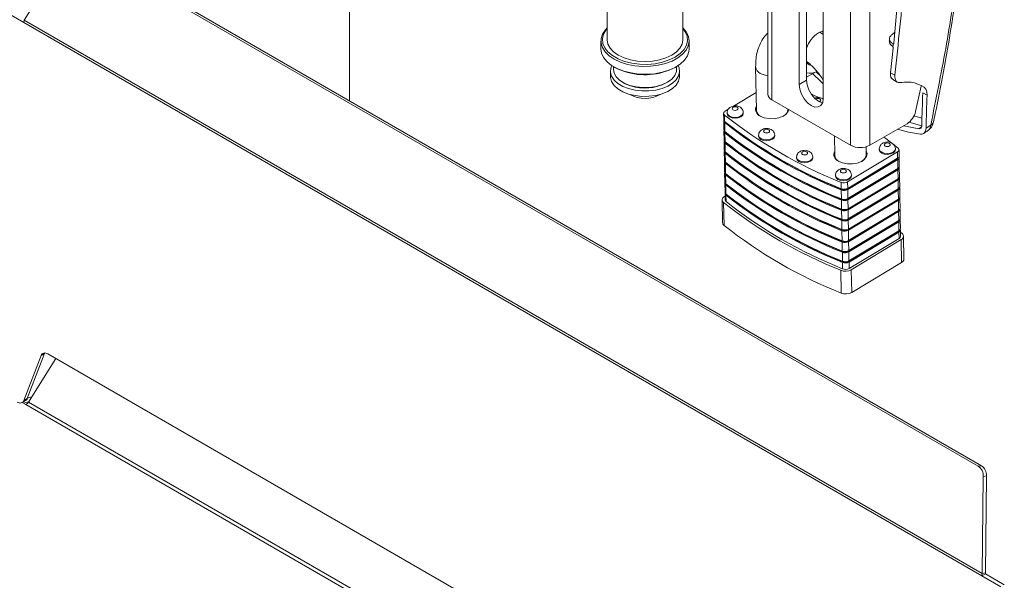
# Model space of a CAD drawing. Units: inches. Extents: x 7 to 248, y 4 to 162.
# Drawn here: x 210 to 219, y 96 to 101 of the extents above; entities that cross this region are included whole.
import ezdxf

# ---------------------------------------------------------------- set-up
doc = ezdxf.new("R2010")
doc.units = ezdxf.units.IN
doc.header["$LTSCALE"] = 15
doc.header["$MEASUREMENT"] = 0

msp = doc.modelspace()

# ---------------------------------------------------------------- linework, layer by layer
at = {"color": 7, "linetype": 'Continuous', "lineweight": 15}
for p, q in [((216.4997, 112.884), (216.4997, 100.2531)), ((216.5367, 112.8325), (216.5367, 100.2016)), ((217.2697, 112.4093), (217.2697, 99.7784)), ((217.4482, 112.4093), (217.4482, 99.7784)), ((215.0048, 105.8108), (215.0048, 100.7594)), ((215.708, 100.7594), (215.708, 105.4049)), ((210.0675, 101.636), (218.458, 96.7923)), ((210.0973, 101.6407), (218.4877, 96.797)), ((209.5795, 100.9416), (209.9888, 101.6137)), ((216.7905, 100.3429), (216.7905, 101.4731)), ((216.8598, 100.3829), (216.8598, 101.5131)), ((217.7425, 101.493), (217.6721, 100.7281)), ((217.0159, 101.343), (217.0159, 100.2128)), ((209.3993, 101.022), (209.5753, 100.9204)), ((209.5753, 100.9204), (209.5795, 100.9416)), ((218.4929, 95.7724), (209.5753, 100.9204)), ((218.4948, 95.7949), (209.5795, 100.9416)), ((217.0153, 100.8073), (216.9838, 100.8291)), ((217.0098, 100.8399), (217.0159, 100.8205)), ((217.6816, 100.831), (217.6531, 100.8071)), ((214.9462, 100.7479), (214.9462, 100.6752)), ((215.7666, 100.6752), (215.7666, 100.7479)), ((217.6673, 100.6812), (217.6424, 100.4519)), ((216.8702, 100.5493), (216.8606, 100.5494)), ((216.8671, 100.5531), (216.8613, 100.5498)), ((215.0339, 100.4685), (215.0339, 100.4188)), ((215.0625, 100.5101), (215.0625, 100.4838)), ((215.0663, 100.5078), (215.0763, 100.5021)), ((215.6365, 100.5021), (215.6465, 100.5078)), ((215.6503, 100.4838), (215.6503, 100.5101)), ((215.6789, 100.4188), (215.6789, 100.4685)), ((216.3861, 100.5066), (216.3933, 100.1061)), ((216.9373, 100.4558), (216.8598, 100.4111)), ((216.9482, 100.4621), (216.9732, 100.4378)), ((217.6424, 100.4519), (217.6822, 100.429)), ((215.1485, 100.3639), (215.1585, 100.3581)), ((215.5543, 100.3581), (215.5643, 100.3639)), ((216.8598, 100.3829), (216.7905, 100.3429)), ((217.6641, 100.3895), (217.7039, 100.3665)), ((216.3903, 100.2688), (216.1816, 100.1433)), ((217.928, 100.3288), (217.8744, 100.0918)), ((217.9413, 100.267), (217.9813, 100.244)), ((216.5367, 100.2016), (217.2697, 99.7784)), ((216.0879, 100.0753), (216.0889, 100.0156)), ((216.1316, 100.1133), (216.1016, 100.0952)), ((216.121, 100.0802), (216.1211, 100.0726)), ((216.2711, 100.0753), (216.271, 100.0828)), ((216.6862, 100.1114), (216.6861, 100.1153)), ((216.0892, 100.0042), (216.0906, 99.9209)), ((216.0966, 100.0596), (216.0977, 99.9999)), ((216.0979, 99.9886), (216.0994, 99.9052)), ((216.0909, 99.9096), (216.0923, 99.8262)), ((216.0996, 99.8939), (216.1011, 99.8106)), ((217.7952, 99.9788), (217.4482, 99.7784)), ((217.972, 99.9366), (218.0156, 99.9662)), ((216.0925, 99.8149), (216.094, 99.7315)), ((216.1013, 99.7992), (216.1028, 99.7159)), ((216.4133, 99.8708), (216.4135, 99.8632)), ((216.5634, 99.8659), (216.5633, 99.8735)), ((217.1192, 99.8653), (217.1225, 99.6852)), ((216.0942, 99.7202), (216.0957, 99.6369)), ((217.2418, 99.437), (217.7068, 99.7164)), ((217.4154, 99.6904), (217.4141, 99.7644)), ((217.5372, 99.744), (217.5373, 99.7364)), ((217.6873, 99.7391), (217.6871, 99.7467)), ((217.7079, 99.6568), (217.7068, 99.7164)), ((217.7216, 99.6768), (217.7205, 99.7364)), ((216.0959, 99.6255), (216.0976, 99.5308)), ((216.103, 99.7045), (216.1045, 99.6212)), ((216.7673, 99.6664), (216.7675, 99.6588)), ((216.9174, 99.6615), (216.9173, 99.6691)), ((217.2365, 99.3698), (217.7014, 99.6492)), ((217.2429, 99.3774), (217.7079, 99.6568)), ((217.2431, 99.366), (217.7081, 99.6454)), ((217.7096, 99.5621), (217.7081, 99.6454)), ((217.7233, 99.5821), (217.7218, 99.6654)), ((216.1047, 99.6098), (216.1064, 99.5151)), ((217.2382, 99.2751), (217.7031, 99.5546)), ((217.2446, 99.2827), (217.7096, 99.5621)), ((217.2448, 99.2713), (217.7098, 99.5507)), ((217.7112, 99.4674), (217.7098, 99.5507)), ((217.725, 99.4874), (217.7235, 99.5707)), ((216.0978, 99.5194), (216.0993, 99.4361)), ((216.1066, 99.5038), (216.1081, 99.4204)), ((217.1286, 99.4985), (217.1287, 99.4909)), ((217.1825, 99.3737), (217.1814, 99.4334)), ((217.2399, 99.1804), (217.7048, 99.4599)), ((217.2418, 99.437), (217.2429, 99.3774)), ((217.2463, 99.188), (217.7112, 99.4674)), ((217.2465, 99.1766), (217.7115, 99.456)), ((217.2787, 99.4936), (217.2786, 99.5012)), ((217.7129, 99.3727), (217.7115, 99.456)), ((217.7267, 99.3927), (217.7252, 99.476)), ((216.0995, 99.4248), (216.101, 99.3414)), ((216.1083, 99.4091), (216.1098, 99.3258)), ((217.1842, 99.279), (217.1827, 99.3623)), ((217.2415, 99.0858), (217.7065, 99.3652)), ((217.2431, 99.366), (217.2446, 99.2827)), ((217.248, 99.0933), (217.7129, 99.3727)), ((217.2482, 99.0819), (217.7131, 99.3614)), ((217.7146, 99.278), (217.7131, 99.3614)), ((217.7284, 99.298), (217.7269, 99.3813)), ((216.0742, 99.2699), (216.078, 99.0578)), ((216.0961, 99.3019), (216.1017, 99.3052)), ((216.1012, 99.3301), (216.1023, 99.2704)), ((216.11, 99.3144), (216.1111, 99.2547)), ((217.1859, 99.1843), (217.1844, 99.2677)), ((217.2432, 98.9911), (217.7082, 99.2705)), ((217.2448, 99.2713), (217.2463, 99.188)), ((217.2497, 98.9986), (217.7146, 99.278)), ((217.2499, 98.9872), (217.7148, 99.2667)), ((217.7165, 99.172), (217.7148, 99.2667)), ((217.7303, 99.1919), (217.7286, 99.2866)), ((216.092, 99.0327), (216.0882, 99.2448)), ((217.1876, 99.0896), (217.1861, 99.173)), ((217.2451, 98.885), (217.7101, 99.1644)), ((217.2465, 99.1766), (217.248, 99.0933)), ((217.2516, 98.8925), (217.7165, 99.172)), ((217.2518, 98.8812), (217.7167, 99.1606)), ((217.7182, 99.0773), (217.7167, 99.1606)), ((217.732, 99.0973), (217.7305, 99.1806)), ((217.1893, 98.995), (217.1878, 99.0783)), ((217.2468, 98.7903), (217.7118, 99.0697)), ((217.2482, 99.0819), (217.2497, 98.9986)), ((217.2533, 98.7979), (217.7182, 99.0773)), ((217.2535, 98.7865), (217.7184, 99.0659)), ((217.7199, 98.9826), (217.7184, 99.0659)), ((217.7337, 99.0026), (217.7322, 99.0859)), ((217.1912, 98.8889), (217.1895, 98.9836)), ((217.2485, 98.6956), (217.7135, 98.9751)), ((217.2499, 98.9872), (217.2516, 98.8925)), ((217.255, 98.7032), (217.7199, 98.9826)), ((217.7349, 98.9316), (217.7339, 98.9912)), ((217.2518, 98.8812), (217.2533, 98.7979)), ((217.2552, 98.6918), (217.7201, 98.9712)), ((217.7212, 98.9116), (217.2562, 98.6322)), ((217.7411, 98.9001), (217.2761, 98.6207)), ((217.7212, 98.9116), (217.7201, 98.9712)), ((217.7343, 98.9691), (217.7491, 98.9571)), ((217.7449, 98.688), (217.7411, 98.9001)), ((217.7669, 98.72), (217.7631, 98.9321)), ((217.1929, 98.7942), (217.1914, 98.8775)), ((217.1946, 98.6995), (217.1931, 98.7829)), ((217.2535, 98.7865), (217.255, 98.7032)), ((217.1833, 98.4027), (217.1795, 98.6148)), ((217.1958, 98.6285), (217.1948, 98.6882)), ((217.2552, 98.6918), (217.2562, 98.6322)), ((217.2799, 98.4086), (217.2761, 98.6207)), ((217.7449, 98.688), (217.2799, 98.4086)), ((209.5753, 97.4035), (209.7366, 97.8221)), ((209.607, 97.4218), (209.7683, 97.8404)), ((209.6175, 97.3896), (209.8726, 97.7939)), ((209.7366, 97.8221), (209.7683, 97.8404)), ((209.7683, 97.8404), (209.7706, 97.8455)), ((209.7989, 97.8365), (218.2693, 92.9466)), ((209.5753, 97.4035), (209.607, 97.4218)), ((209.6471, 97.4365), (209.6087, 97.4261)), ((209.5599, 97.3845), (209.5916, 97.4028)), ((209.5605, 97.3848), (209.5934, 97.3659)), ((209.6192, 97.3922), (209.5705, 97.3791)), ((218.4877, 96.797), (218.458, 96.7923)), ((218.4948, 95.7949), (218.5053, 96.6972)), ((218.5053, 96.6972), (218.5351, 96.7018)), ((218.5246, 95.7996), (218.5351, 96.7018)), ((218.4929, 95.7724), (218.4948, 95.7949)), ((218.5246, 95.7907), (218.4929, 95.7724)), ((218.6688, 95.6708), (218.4929, 95.7724)), ((218.5246, 95.7996), (218.4948, 95.7949)), ((218.5246, 95.7907), (218.5246, 95.7996)), ((218.7005, 95.6891), (218.5246, 95.7907))]:
    msp.add_line(p, q, dxfattribs=at)
at = {"color": 8, "linetype": 'Continuous', "lineweight": 15}
for p, q in [((212.606, 107.1957), (212.606, 100.1925)), ((212.6074, 107.1949), (212.6074, 100.1917)), ((216.1055, 99.9936), (216.1055, 99.9919)), ((217.8128, 99.993), (217.9319, 99.9598)), ((217.9341, 100.0297), (217.8586, 100.0513)), ((216.1072, 99.8989), (216.1072, 99.8972)), ((217.9293, 99.9491), (217.9048, 99.9324)), ((216.1089, 99.8042), (216.1089, 99.8025)), ((216.1106, 99.7096), (216.1106, 99.7078)), ((216.1123, 99.6149), (216.1123, 99.6131)), ((217.7014, 99.6529), (217.7014, 99.6492)), ((217.7031, 99.5582), (217.7031, 99.5546)), ((216.1142, 99.5071), (216.1142, 99.5088)), ((217.7048, 99.4635), (217.7048, 99.4599)), ((216.1159, 99.4124), (216.1159, 99.4141)), ((217.188, 99.3718), (217.1881, 99.3669)), ((217.2364, 99.3741), (217.2365, 99.3698)), ((217.7065, 99.3688), (217.7065, 99.3652)), ((216.1176, 99.3177), (216.1176, 99.3194)), ((217.1897, 99.2771), (217.1898, 99.2722)), ((217.2381, 99.2794), (217.2382, 99.2751)), ((217.7082, 99.2741), (217.7082, 99.2705)), ((217.1914, 99.1824), (217.1915, 99.1775)), ((217.2398, 99.1847), (217.2399, 99.1804)), ((217.7101, 99.1644), (217.7101, 99.1681)), ((217.1931, 99.0877), (217.1932, 99.0828)), ((217.2415, 99.09), (217.2415, 99.0858)), ((217.7118, 99.0697), (217.7118, 99.0734)), ((217.1948, 98.993), (217.1949, 98.9882)), ((217.2432, 98.9953), (217.2432, 98.9911)), ((217.7135, 98.9751), (217.7134, 98.9787)), ((217.1968, 98.8821), (217.1967, 98.887)), ((217.2451, 98.885), (217.2451, 98.8893)), ((217.1985, 98.7874), (217.1984, 98.7923)), ((217.2468, 98.7903), (217.2468, 98.7946)), ((217.2002, 98.6927), (217.2001, 98.6976)), ((217.2485, 98.6956), (217.2485, 98.6999)), ((209.5934, 97.3659), (218.5077, 92.2198)), ((218.4896, 92.2679), (209.6175, 97.3896))]:
    msp.add_line(p, q, dxfattribs=at)
at = {"color": 7, "linetype": 'Continuous', "lineweight": 15, "flags": 128}
for points in [[(215.708, 100.8699), (215.7101, 100.8678), (215.7415, 100.8294), (215.7605, 100.7884), (215.7665, 100.7461), (215.7594, 100.7038), (215.7393, 100.663), (215.7068, 100.6249), (215.6632, 100.5908), (215.6096, 100.5617), (215.5479, 100.5386), (215.4801, 100.5222), (215.4083, 100.5131), (215.3348, 100.5115), (215.262, 100.5175), (215.1922, 100.531), (215.1278, 100.5514), (215.0706, 100.5781), (215.0227, 100.6103), (214.9855, 100.6469), (214.9602, 100.6867), (214.9476, 100.7286), (214.9482, 100.771), (214.9619, 100.8127), (214.9883, 100.8523), (215.0048, 100.8699)], [(215.0048, 100.8648), (214.993, 100.8504), (214.9702, 100.8103), (214.9606, 100.7685), (214.9645, 100.7263), (214.9817, 100.6853), (215.0117, 100.6468), (215.0534, 100.6122), (215.1054, 100.5825), (215.166, 100.5589), (215.233, 100.5421), (215.3043, 100.5327), (215.3773, 100.5311), (215.4497, 100.5372), (215.5188, 100.5509), (215.5824, 100.5716), (215.6383, 100.5988), (215.6847, 100.6315), (215.7198, 100.6685), (215.7426, 100.7086), (215.7522, 100.7504), (215.7483, 100.7925), (215.7311, 100.8335), (215.708, 100.8648)], [(216.9707, 100.8246), (217.0042, 100.8387), (217.0159, 100.8409)], [(215.708, 100.7594), (215.7012, 100.7198), (215.6812, 100.6818), (215.6487, 100.6467), (215.605, 100.6159), (215.5517, 100.5907), (215.4909, 100.5719), (215.425, 100.5604), (215.3564, 100.5565), (215.2878, 100.5604), (215.2219, 100.5719), (215.1611, 100.5907), (215.1078, 100.6159), (215.0641, 100.6467), (215.0316, 100.6818), (215.0116, 100.7198), (215.0048, 100.7594)], [(214.9462, 100.6752), (214.9523, 100.6348), (214.9713, 100.5938), (215.0027, 100.5554), (215.0454, 100.5208), (215.0982, 100.4913), (215.1592, 100.4676)], [(215.1592, 100.4676), (215.2266, 100.4506), (215.2982, 100.4408), (215.3716, 100.4386), (215.4445, 100.444), (215.5146, 100.4568), (215.5797, 100.4766), (215.6375, 100.5028), (215.6863, 100.5345), (215.7245, 100.5708), (215.7509, 100.6104), (215.7646, 100.6521), (215.7666, 100.6752)], [(215.6663, 100.5201), (215.6746, 100.4988), (215.6786, 100.4612), (215.6695, 100.4239), (215.6475, 100.3884), (215.6136, 100.3562), (215.5692, 100.3286), (215.516, 100.3068), (215.4564, 100.2915), (215.3926, 100.2835), (215.3273, 100.2831), (215.2633, 100.2903), (215.203, 100.3048), (215.1491, 100.3259), (215.1036, 100.3529), (215.0685, 100.3847), (215.0451, 100.4199), (215.0345, 100.457), (215.0371, 100.4947), (215.0465, 100.5201)], [(215.0625, 100.4838), (215.0685, 100.4497), (215.088, 100.4148), (215.12, 100.3831), (215.163, 100.3561), (215.2151, 100.3351)], [(215.166, 100.4632), (215.1054, 100.4868), (215.0763, 100.5021)], [(215.2151, 100.3351), (215.2738, 100.321), (215.3364, 100.3146), (215.3999, 100.316), (215.4613, 100.3254), (215.5179, 100.3421), (215.5669, 100.3654), (215.6061, 100.3943), (215.6336, 100.4274), (215.6481, 100.4631), (215.6503, 100.4838)], [(216.9171, 100.4442), (216.9928, 100.3713), (217.0159, 100.3501)], [(215.6789, 100.4188), (215.6786, 100.4114), (215.6695, 100.3741), (215.6475, 100.3386), (215.6136, 100.3065), (215.5692, 100.2789), (215.516, 100.257), (215.4564, 100.2418), (215.3926, 100.2338), (215.3273, 100.2334), (215.2633, 100.2405), (215.203, 100.255), (215.1491, 100.2762), (215.1036, 100.3032), (215.0685, 100.3349), (215.0451, 100.3701), (215.0345, 100.4073), (215.0339, 100.4188)], [(215.2219, 100.3307), (215.1723, 100.3507), (215.1585, 100.3581)], [(216.8598, 100.3829), (216.8654, 100.3395), (216.8814, 100.294), (216.9063, 100.2508), (216.9377, 100.2142), (216.9725, 100.1877), (217.0074, 100.174), (217.0096, 100.1736)], [(217.0159, 100.2128), (217.0104, 100.1758), (216.9944, 100.1487), (216.9694, 100.1343), (216.938, 100.134), (216.9032, 100.1477), (216.8684, 100.1742), (216.837, 100.2108), (216.812, 100.254), (216.796, 100.2995), (216.7905, 100.3429)], [(216.9677, 100.2242), (216.9307, 100.2424), (216.9028, 100.2559)], [(216.1016, 100.0952), (216.0963, 100.0915), (216.0922, 100.0872), (216.0894, 100.0826), (216.088, 100.0778), (216.0881, 100.073), (216.0896, 100.0682), (216.0924, 100.0637), (216.0966, 100.0596)], [(216.1211, 100.0726), (216.1268, 100.0562), (216.1431, 100.0421), (216.1674, 100.0328), (216.1961, 100.0297), (216.2248, 100.0334), (216.2491, 100.0433), (216.2654, 100.0578), (216.2711, 100.0748), (216.2711, 100.0753)], [(216.2152, 100.1313), (216.2061, 100.1348), (216.1953, 100.1359), (216.1845, 100.1346), (216.1754, 100.1309), (216.1693, 100.1254), (216.1672, 100.119), (216.1693, 100.1127), (216.1754, 100.1074), (216.1845, 100.1039), (216.1953, 100.1028), (216.2061, 100.1042), (216.2152, 100.1079), (216.2213, 100.1133), (216.2234, 100.1197), (216.2213, 100.126), (216.2152, 100.1313)], [(216.3927, 100.1375), (216.3849, 100.1172), (216.384, 100.1097)], [(216.4294, 100.0501), (216.4668, 100.0343), (216.5106, 100.0258), (216.5571, 100.0253), (216.6019, 100.0329), (216.6413, 100.0479), (216.6716, 100.069), (216.6901, 100.0943), (216.6949, 100.1103)], [(216.1004, 99.9977), (216.1022, 99.9952), (216.1055, 99.9919)], [(216.1021, 99.903), (216.1039, 99.9005), (216.1072, 99.8972)], [(216.5075, 99.9219), (216.4984, 99.9254), (216.4876, 99.9266), (216.4769, 99.9252), (216.4677, 99.9215), (216.4617, 99.916), (216.4595, 99.9097), (216.4617, 99.9033), (216.4678, 99.898), (216.4769, 99.8946), (216.4876, 99.8934), (216.4984, 99.8948), (216.5075, 99.8985), (216.5136, 99.904), (216.5158, 99.9103), (216.5136, 99.9166), (216.5075, 99.9219)], [(217.7075, 99.9281), (217.808, 99.9006), (217.9195, 99.8812)], [(217.7621, 99.9596), (217.7964, 99.9513), (217.9048, 99.9324)], [(216.1038, 99.8083), (216.1056, 99.8058), (216.1089, 99.8025)], [(216.4135, 99.8632), (216.4192, 99.8468), (216.4354, 99.8327), (216.4598, 99.8234), (216.4885, 99.8204), (216.5172, 99.8241), (216.5415, 99.8339), (216.5577, 99.8484), (216.5634, 99.8654), (216.5634, 99.8659)], [(217.7118, 99.7521), (217.5965, 99.8416), (217.5795, 99.8542)], [(217.6313, 99.7951), (217.6222, 99.7986), (217.6115, 99.7998), (217.6007, 99.7984), (217.5916, 99.7947), (217.5855, 99.7892), (217.5833, 99.7829), (217.5855, 99.7765), (217.5916, 99.7712), (217.6007, 99.7678), (217.6115, 99.7666), (217.6222, 99.768), (217.6313, 99.7717), (217.6374, 99.7772), (217.6396, 99.7835), (217.6374, 99.7898), (217.6313, 99.7951)], [(216.1055, 99.7137), (216.1073, 99.7111), (216.1106, 99.7078)], [(216.8217, 99.6937), (216.8309, 99.6902), (216.8416, 99.6891), (216.8524, 99.6905), (216.8615, 99.6942), (216.8676, 99.6996), (216.8698, 99.706), (216.8676, 99.7123), (216.8615, 99.7176), (216.8524, 99.7211), (216.8416, 99.7222), (216.8309, 99.7208), (216.8217, 99.7171), (216.8156, 99.7117), (216.8135, 99.7053), (216.8157, 99.699), (216.8217, 99.6937)], [(217.1219, 99.7165), (217.1141, 99.6962), (217.1132, 99.6888)], [(217.1586, 99.6291), (217.196, 99.6133), (217.2398, 99.6048), (217.2863, 99.6043), (217.3311, 99.6119), (217.3705, 99.627), (217.4008, 99.6481), (217.4193, 99.6734), (217.4245, 99.7006), (217.4159, 99.7274), (217.4147, 99.7293)], [(217.4246, 99.6944), (217.416, 99.7198), (217.4148, 99.7218)], [(217.5373, 99.7364), (217.543, 99.72), (217.5593, 99.7059), (217.5836, 99.6966), (217.6123, 99.6936), (217.641, 99.6973), (217.6653, 99.7071), (217.6816, 99.7217), (217.6873, 99.7386), (217.6873, 99.7391)], [(217.7068, 99.7164), (217.7121, 99.7202), (217.7162, 99.7245), (217.719, 99.7291), (217.7203, 99.7338), (217.7203, 99.7387), (217.7188, 99.7434), (217.7159, 99.748), (217.7118, 99.7521)], [(216.1072, 99.619), (216.109, 99.6164), (216.1123, 99.6131)], [(216.7675, 99.6588), (216.7732, 99.6425), (216.7894, 99.6283), (216.8138, 99.619), (216.8425, 99.616), (216.8712, 99.6197), (216.8955, 99.6296), (216.9117, 99.6441), (216.9174, 99.6611), (216.9174, 99.6615)], [(217.183, 99.5257), (217.1922, 99.5223), (217.2029, 99.5211), (217.2137, 99.5225), (217.2228, 99.5262), (217.2289, 99.5316), (217.231, 99.538), (217.2289, 99.5443), (217.2228, 99.5496), (217.2137, 99.5531), (217.2029, 99.5543), (217.1922, 99.5529), (217.183, 99.5492), (217.1769, 99.5437), (217.1748, 99.5374), (217.1769, 99.531), (217.183, 99.5257)], [(216.1091, 99.5129), (216.1109, 99.5104), (216.1142, 99.5071)], [(217.1287, 99.4909), (217.1345, 99.4745), (217.1507, 99.4604), (217.175, 99.4511), (217.2037, 99.4481), (217.2324, 99.4518), (217.2568, 99.4616), (217.273, 99.4761), (217.2787, 99.4931), (217.2787, 99.4936)], [(216.1108, 99.4182), (216.1126, 99.4157), (216.1159, 99.4124)], [(216.0882, 99.2448), (216.0815, 99.2514), (216.0769, 99.2586), (216.0745, 99.2662), (216.0744, 99.274), (216.0767, 99.2817), (216.0811, 99.289), (216.0877, 99.2958), (216.0961, 99.3019)], [(216.1125, 99.3235), (216.1143, 99.321), (216.1176, 99.3177)], [(217.7491, 98.9571), (217.7557, 98.9505), (217.7604, 98.9433), (217.7627, 98.9357), (217.7628, 98.928), (217.7606, 98.9203), (217.7561, 98.9129), (217.7496, 98.9061), (217.7411, 98.9001)], [(209.7366, 97.8221), (209.7408, 97.8303), (209.7463, 97.8369), (209.753, 97.8417), (209.7609, 97.8446), (209.7696, 97.8455), (209.7789, 97.8445), (209.7888, 97.8414), (209.7989, 97.8365)], [(209.5753, 97.4035), (209.5711, 97.3953), (209.5656, 97.3887), (209.5589, 97.3839), (209.551, 97.381), (209.5423, 97.3801), (209.5329, 97.3811), (209.5231, 97.3842), (209.513, 97.3891)]]:
    msp.add_lwpolyline(points, dxfattribs=at)
at = {"color": 8, "linetype": 'Continuous', "lineweight": 15, "flags": 128}
for points in [[(216.4997, 100.4248), (216.4641, 100.4322), (216.429, 100.447)], [(216.9807, 100.1833), (216.985, 100.1855), (216.9911, 100.1909), (216.9932, 100.1973), (216.9911, 100.2036), (216.985, 100.2089), (216.9759, 100.2124), (216.9651, 100.2135), (216.9544, 100.2121), (216.9452, 100.2084), (216.9445, 100.208)], [(216.271, 100.0829), (216.271, 100.0824), (216.2653, 100.0654), (216.249, 100.0509), (216.2247, 100.041), (216.196, 100.0373), (216.1673, 100.0403), (216.143, 100.0496), (216.1267, 100.0638), (216.121, 100.0805)], [(216.5633, 99.8735), (216.5633, 99.873), (216.5576, 99.856), (216.5413, 99.8415), (216.517, 99.8316), (216.4883, 99.8279), (216.4596, 99.831), (216.4353, 99.8403), (216.419, 99.8544), (216.4133, 99.8712)], [(217.6871, 99.7467), (217.6871, 99.7462), (217.6814, 99.7292), (217.6652, 99.7147), (217.6408, 99.7048), (217.6121, 99.7011), (217.5834, 99.7042), (217.5591, 99.7135), (217.5429, 99.7276), (217.5371, 99.7444)], [(216.7893, 99.6359), (216.773, 99.65), (216.7673, 99.6666)], [(216.9173, 99.6692), (216.9173, 99.6686), (216.9116, 99.6517), (216.8953, 99.6371), (216.871, 99.6273), (216.8423, 99.6236), (216.8136, 99.6266), (216.7893, 99.6359)], [(217.1506, 99.4679), (217.1343, 99.4821), (217.1286, 99.4986)], [(217.2786, 99.5013), (217.2786, 99.5007), (217.2729, 99.4837), (217.2566, 99.4692), (217.2323, 99.4593), (217.2036, 99.4556), (217.1749, 99.4587), (217.1506, 99.4679)]]:
    msp.add_lwpolyline(points, dxfattribs=at)
at = {"color": 7, "linetype": 'Continuous', "lineweight": 15}
for centre, radius, start, end in [((217.118, 100.5957), 0.2723, 122.76789, 161.50319), ((216.9135, 100.5822), 0.0615, 209.24738, 254.30909), ((215.3538, 101.057), 0.6228, 252.44342, 296.99401), ((216.8918, 100.5806), 0.1333, 256.13892, 298.55289), ((215.3551, 100.7442), 0.4344, 252.1398, 297.29762), ((65.1668, 104.7549), 152.8404, 358.202665, 358.317356), ((215.3564, 100.5024), 0.2882, 240.52746, 299.47254), ((216.5629, 100.2594), 0.0635, 185.6948, 245.62534), ((65.1549, 104.7319), 152.8923, 358.202696, 358.317922), ((216.4529, 100.1138), 0.0679, 152.62965, 249.78159), ((216.4655, 100.1129), 0.0726, 185.35062, 246.13819), ((216.6103, 100.1177), 0.0761, 296.43688, 355.26025), ((217.6955, 100.1329), 0.1836, 302.92335, 347.08601), ((216.1097, 100.0169), 0.0208, 183.55965, 234.79161), ((216.1088, 100.0047), 0.0195, 164.36336, 235.97055), ((218.7752, 103.4469), 4.3185, 231.66412, 248.34126), ((218.7763, 103.3873), 4.3185, 231.66412, 248.34126), ((218.7765, 103.3759), 4.3185, 231.66412, 248.34126), ((218.7788, 103.3724), 4.3098, 231.66412, 248.34126), ((217.9247, 100.0122), 0.1172, 304.32004, 348.01001), ((216.1114, 99.9222), 0.0208, 183.55965, 234.79161), ((216.1105, 99.91), 0.0195, 164.36336, 235.97055), ((218.778, 103.2926), 4.3185, 231.66412, 248.34126), ((218.7782, 103.2812), 4.3185, 231.66412, 248.34126), ((218.7805, 103.2778), 4.3098, 231.66412, 248.34126), ((216.1131, 99.8275), 0.0208, 183.55965, 234.79161), ((216.1122, 99.8153), 0.0195, 164.36336, 235.97055), ((218.7797, 103.1979), 4.3185, 231.66412, 248.34126), ((218.7799, 103.1865), 4.3185, 231.66412, 248.34126), ((218.7822, 103.1831), 4.3098, 231.66412, 248.34126), ((216.1148, 99.7328), 0.0208, 183.55965, 234.79161), ((216.1139, 99.7206), 0.0195, 164.36336, 235.97055), ((218.7814, 103.1032), 4.3185, 231.66412, 248.34126), ((218.7839, 103.0884), 4.3098, 231.66412, 248.34126), ((217.1821, 99.6929), 0.0679, 152.62965, 249.78159), ((217.359, 99.9506), 0.194, 242.60967, 297.39033), ((216.1165, 99.6381), 0.0208, 183.55965, 234.79161), ((216.1156, 99.6259), 0.0195, 164.36336, 235.97055), ((218.7816, 103.0919), 4.3185, 231.66412, 248.34126), ((218.7831, 103.0085), 4.3185, 231.66412, 248.34126), ((217.1947, 99.6919), 0.0726, 185.35062, 246.13819), ((217.3395, 99.6967), 0.0761, 296.43688, 355.26025), ((217.6899, 99.6702), 0.0239, 298.84338, 331.59488), ((217.698, 99.6783), 0.0236, 294.66215, 356.36301), ((217.6996, 99.6655), 0.0218, 292.78104, 14.81484), ((216.1184, 99.5321), 0.0208, 183.55965, 234.79161), ((216.1175, 99.5199), 0.0195, 164.36336, 235.97055), ((218.7833, 102.9972), 4.3185, 231.66412, 248.34126), ((218.7856, 102.9937), 4.3098, 231.66412, 248.34126), ((217.6916, 99.5755), 0.0239, 298.84338, 331.59488), ((217.6997, 99.5836), 0.0236, 294.66215, 356.36301), ((217.7013, 99.5708), 0.0218, 292.78104, 14.81484), ((216.1201, 99.4374), 0.0208, 183.55965, 234.79161), ((216.1192, 99.4252), 0.0195, 164.36336, 235.97055), ((218.785, 102.9025), 4.3185, 231.66412, 248.34126), ((218.7852, 102.8911), 4.3185, 231.66412, 248.34126), ((218.7875, 102.8876), 4.3098, 231.66412, 248.34126), ((217.2077, 99.5005), 0.0721, 248.63439, 298.26677), ((217.6933, 99.4808), 0.0239, 298.84338, 331.59488), ((217.7014, 99.4889), 0.0236, 294.66215, 356.36301), ((217.703, 99.4761), 0.0218, 292.78104, 14.81484), ((216.1218, 99.3427), 0.0208, 183.55965, 234.79161), ((218.7867, 102.8078), 4.3185, 231.66412, 248.34126), ((218.7869, 102.7964), 4.3185, 231.66412, 248.34126), ((218.7892, 102.793), 4.3098, 231.66412, 248.34126), ((217.2087, 99.4409), 0.0721, 248.63439, 298.26677), ((217.2089, 99.4295), 0.0721, 248.63439, 298.26677), ((217.2091, 99.4206), 0.0577, 248.63439, 298.26677), ((217.695, 99.3861), 0.0239, 298.84338, 331.59488), ((217.7031, 99.3942), 0.0236, 294.66215, 356.36301), ((217.7047, 99.3814), 0.0218, 292.78104, 14.81484), ((216.1209, 99.3305), 0.0195, 164.36336, 235.97055), ((216.123, 99.2717), 0.0208, 183.55965, 234.79161), ((218.7884, 102.7131), 4.3185, 231.66412, 248.34126), ((218.7886, 102.7017), 4.3185, 231.66412, 248.34126), ((218.7897, 102.6421), 4.3185, 231.66412, 248.34126), ((218.7909, 102.6983), 4.3098, 231.66412, 248.34126), ((217.2104, 99.3462), 0.0721, 248.63439, 298.26677), ((217.2106, 99.3348), 0.0721, 248.63439, 298.26677), ((217.2108, 99.3259), 0.0577, 248.63439, 298.26677), ((217.6967, 99.2914), 0.0239, 298.84338, 331.59488), ((217.7048, 99.2995), 0.0236, 294.66215, 356.36301), ((217.7064, 99.2867), 0.0218, 292.78104, 14.81484), ((218.7829, 102.6525), 4.3444, 231.66412, 248.34126), ((217.2121, 99.2515), 0.0721, 248.63439, 298.26677), ((217.2123, 99.2401), 0.0721, 248.63439, 298.26677), ((217.2125, 99.2312), 0.0577, 248.63439, 298.26677), ((217.6986, 99.1854), 0.0239, 298.84338, 331.59488), ((217.7067, 99.1934), 0.0236, 294.66215, 356.36301), ((217.7083, 99.1807), 0.0218, 292.78104, 14.81484), ((217.2138, 99.1568), 0.0721, 248.63439, 298.26677), ((217.214, 99.1454), 0.0721, 248.63439, 298.26677), ((217.2142, 99.1366), 0.0577, 248.63439, 298.26677), ((217.7003, 99.0907), 0.0239, 298.84338, 331.59488), ((217.7084, 99.0988), 0.0236, 294.66215, 356.36301), ((217.71, 99.086), 0.0218, 292.78104, 14.81484), ((216.1111, 99.0599), 0.0332, 183.55965, 234.79161), ((218.7867, 102.4404), 4.3444, 231.66412, 248.34126), ((217.2155, 99.0621), 0.0721, 248.63439, 298.26677), ((217.2157, 99.0507), 0.0721, 248.63439, 298.26677), ((217.2159, 99.0419), 0.0577, 248.63439, 298.26677), ((217.702, 98.996), 0.0239, 298.84338, 331.59488), ((217.7101, 99.0041), 0.0236, 294.66215, 356.36301), ((217.7117, 98.9913), 0.0218, 292.78104, 14.81484), ((217.2174, 98.9561), 0.0721, 248.63439, 298.26677), ((217.2176, 98.9447), 0.0721, 248.63439, 298.26677), ((217.2178, 98.9358), 0.0577, 248.63439, 298.26677), ((217.7114, 98.9331), 0.0236, 294.66215, 356.36301), ((217.2191, 98.8614), 0.0721, 248.63439, 298.26677), ((217.2195, 98.8411), 0.0577, 248.63439, 298.26677), ((217.2193, 98.85), 0.0721, 248.63439, 298.26677), ((217.2208, 98.7667), 0.0721, 248.63439, 298.26677), ((217.7282, 98.723), 0.0388, 295.50468, 355.52047), ((217.2215, 98.7223), 0.1154, 248.63439, 298.26677), ((217.221, 98.7553), 0.0721, 248.63439, 298.26677), ((217.2221, 98.6957), 0.0721, 248.63439, 298.26677), ((217.2212, 98.7464), 0.0577, 248.63439, 298.26677), ((217.2253, 98.5102), 0.1154, 248.63439, 298.26677), ((209.5728, 97.4338), 0.0363, 301.25833, 340.75381), ((218.3966, 96.7024), 0.1088, 357.23985, 55.70449), ((218.4264, 96.7071), 0.1088, 357.23985, 55.70449)]:
    msp.add_arc(centre, radius, start, end, dxfattribs=at)
at = {"color": 8, "linetype": 'Continuous', "lineweight": 15}
for centre, radius, start, end in [((216.4583, 100.5134), 0.0726, 185.32417, 246.14059), ((218.0082, 99.9981), 0.0328, 283.08149, 342.10986), ((217.9521, 99.9658), 0.0635, 307.24167, 0.34788)]:
    msp.add_arc(centre, radius, start, end, dxfattribs=at)
at = {"color": 7, "linetype": 'Continuous', "lineweight": 15}
msp.add_ellipse((193.0857, 83.7392), major_axis=(16.3524, 39.4505), ratio=0.469004, start_param=5.339891, end_param=5.340649, dxfattribs=at)
for points, knots in [([(217.8918, 103.9569), (217.8875, 103.6676), (217.8791, 103.0889), (217.8371, 102.2097), (217.7752, 101.3235), (217.7132, 100.7272), (217.6822, 100.429)], [0, 0, 0, 0, 0.2495869, 0.4993373, 0.7495842, 1, 1, 1, 1]), ([(218.039, 99.9881), (218.0453, 100.017), (218.0797, 100.1755), (218.1368, 100.4731), (218.2073, 100.8743), (218.2689, 101.2776), (218.3212, 101.6729), (218.3651, 102.0633), (218.401, 102.4484), (218.4293, 102.8287), (218.4498, 103.2046), (218.4625, 103.533), (218.4652, 103.7338), (218.4663, 103.8125)], [0, 0, 0, 0, 0.021953, 0.120527, 0.226059, 0.32819, 0.430058, 0.531492, 0.632349, 0.732977, 0.833843, 0.934802, 1, 1, 1, 1]), ([(216.4997, 100.8217), (216.4966, 100.8191), (216.4783, 100.8037), (216.4521, 100.7672), (216.422, 100.7134), (216.4011, 100.6521), (216.3875, 100.5833), (216.3866, 100.5331), (216.3861, 100.5066)], [0, 0, 0, 0, 0.036372, 0.215595, 0.397792, 0.586132, 0.782381, 1, 1, 1, 1]), ([(217.6531, 100.8071), (217.6465, 100.8003), (217.6334, 100.7867), (217.6299, 100.763), (217.6384, 100.7403), (217.6539, 100.7282), (217.6614, 100.7222)], [0, 0, 0, 0, 0.253206, 0.506434, 0.758998, 1, 1, 1, 1]), ([(217.6318, 100.7702), (217.6317, 100.7691), (217.6312, 100.761), (217.6307, 100.753), (217.6302, 100.746)], [0, 0, 0, 0, 0.1379376, 1, 1, 1, 1]), ([(217.6585, 100.6995), (217.6525, 100.7043), (217.6388, 100.7152), (217.6294, 100.7318), (217.6313, 100.7426), (217.6318, 100.7459)], [0, 0, 0, 0, 0.351801, 0.801216, 1, 1, 1, 1]), ([(217.666, 100.7209), (217.665, 100.7209), (217.6634, 100.721), (217.6619, 100.7219), (217.6614, 100.7222)], [0, 0, 0, 0, 0.679423, 1, 1, 1, 1]), ([(217.6721, 100.7281), (217.6719, 100.7268), (217.6714, 100.7243), (217.6693, 100.7218), (217.6673, 100.721), (217.6661, 100.7209), (217.666, 100.7209)], [0, 0, 0, 0, 0.320673, 0.641382, 0.961117, 1, 1, 1, 1]), ([(217.6585, 100.6995), (217.6596, 100.6987), (217.6616, 100.6971), (217.6634, 100.6945), (217.6642, 100.6933)], [0, 0, 0, 0, 0.508632, 1, 1, 1, 1]), ([(217.6642, 100.6933), (217.665, 100.6919), (217.6664, 100.689), (217.6674, 100.6848), (217.6673, 100.6823), (217.6673, 100.6812)], [0, 0, 0, 0, 0.3609781, 0.7219203, 1, 1, 1, 1]), ([(216.8598, 100.5586), (216.8666, 100.5536), (216.8872, 100.5385), (216.9227, 100.5044), (216.9638, 100.4577), (216.9955, 100.4158), (217.0113, 100.3891), (217.0159, 100.3813)], [0, 0, 0, 0, 0.122522, 0.376297, 0.633932, 0.894368, 1, 1, 1, 1]), ([(217.6647, 100.3903), (217.6598, 100.3937), (217.6488, 100.4011), (217.6412, 100.4236), (217.6421, 100.4431), (217.6424, 100.4519)], [0, 0, 0, 0, 0.30567, 0.685217, 1, 1, 1, 1]), ([(217.6822, 100.429), (217.6819, 100.4183), (217.6812, 100.3969), (217.6921, 100.3741), (217.7091, 100.3615), (217.724, 100.3618), (217.7307, 100.3619)], [0, 0, 0, 0, 0.26118, 0.522359, 0.783528, 1, 1, 1, 1]), ([(217.7307, 100.3619), (217.7541, 100.3639), (217.8012, 100.3681), (217.8791, 100.3589), (217.9252, 100.3343), (217.9539, 100.319)], [0, 0, 0, 0, 0.270428, 0.544938, 1, 1, 1, 1]), ([(217.9539, 100.319), (217.9613, 100.3116), (217.9761, 100.2968), (217.9815, 100.2661), (217.9813, 100.2472), (217.9813, 100.244)], [0, 0, 0, 0, 0.453019, 0.906172, 1, 1, 1, 1]), ([(217.0148, 100.2069), (217.0127, 100.2087), (217.006, 100.2145), (216.9906, 100.2198), (216.9699, 100.2232), (216.9506, 100.2222), (216.9401, 100.2181), (216.9362, 100.2166)], [0, 0, 0, 0, 0.097555, 0.327027, 0.58943, 0.851739, 1, 1, 1, 1]), ([(216.271, 100.0828), (216.2699, 100.0906), (216.268, 100.1043), (216.2558, 100.1222), (216.2401, 100.1347), (216.2209, 100.1424), (216.2, 100.1457), (216.1776, 100.1439), (216.1591, 100.1376), (216.1443, 100.1283), (216.1326, 100.1169), (216.1229, 100.1005), (216.1216, 100.0872), (216.121, 100.0802)], [0, 0, 0, 0, 0.108791, 0.192706, 0.293141, 0.378831, 0.476819, 0.574772, 0.675966, 0.737609, 0.811752, 0.899367, 1, 1, 1, 1]), ([(216.5633, 99.8735), (216.5622, 99.8812), (216.5603, 99.8949), (216.5481, 99.9128), (216.5324, 99.9253), (216.5133, 99.9331), (216.4923, 99.9363), (216.4699, 99.9345), (216.4514, 99.9282), (216.4366, 99.9189), (216.425, 99.9075), (216.4152, 99.8911), (216.414, 99.8779), (216.4133, 99.8708)], [0, 0, 0, 0, 0.108791, 0.192706, 0.293141, 0.378831, 0.476819, 0.574772, 0.675966, 0.737609, 0.811752, 0.899367, 1, 1, 1, 1]), ([(217.9048, 99.9324), (217.9091, 99.9325), (217.9179, 99.9327), (217.9271, 99.9409), (217.9313, 99.9513), (217.9319, 99.959), (217.9321, 99.9612)], [0, 0, 0, 0, 0.292544, 0.58512, 0.876879, 1, 1, 1, 1]), ([(217.9195, 99.8812), (217.9279, 99.8814), (217.9447, 99.8817), (217.9625, 99.8975), (217.9706, 99.9176), (217.9717, 99.9323), (217.972, 99.9366)], [0, 0, 0, 0, 0.292546, 0.585122, 0.876881, 1, 1, 1, 1]), ([(217.9497, 99.8878), (217.9559, 99.8919), (217.97, 99.9011), (217.9831, 99.9103), (217.9904, 99.9154)], [0, 0, 0, 0, 0.4438793, 1, 1, 1, 1]), ([(217.6871, 99.7467), (217.6861, 99.7544), (217.6842, 99.7681), (217.672, 99.786), (217.6562, 99.7985), (217.6371, 99.8063), (217.6161, 99.8095), (217.5937, 99.8077), (217.5752, 99.8014), (217.5604, 99.7921), (217.5488, 99.7807), (217.539, 99.7643), (217.5378, 99.7511), (217.5372, 99.744)], [0, 0, 0, 0, 0.108791, 0.192706, 0.293141, 0.378831, 0.476819, 0.574772, 0.675966, 0.737609, 0.811752, 0.899367, 1, 1, 1, 1]), ([(216.9173, 99.6691), (216.9162, 99.6768), (216.9143, 99.6905), (216.9021, 99.7085), (216.8864, 99.721), (216.8673, 99.7287), (216.8463, 99.732), (216.8239, 99.7301), (216.8054, 99.7239), (216.7906, 99.7146), (216.779, 99.7031), (216.7692, 99.6868), (216.768, 99.6735), (216.7673, 99.6664)], [0, 0, 0, 0, 0.108791, 0.192706, 0.293141, 0.378831, 0.476819, 0.574772, 0.675966, 0.737609, 0.811752, 0.899367, 1, 1, 1, 1]), ([(217.2786, 99.5012), (217.2775, 99.5089), (217.2756, 99.5226), (217.2634, 99.5405), (217.2477, 99.553), (217.2286, 99.5607), (217.2076, 99.564), (217.1852, 99.5622), (217.1667, 99.5559), (217.1519, 99.5466), (217.1403, 99.5352), (217.1305, 99.5188), (217.1293, 99.5056), (217.1286, 99.4985)], [0, 0, 0, 0, 0.108791, 0.192706, 0.293141, 0.378831, 0.476819, 0.574772, 0.675966, 0.737609, 0.811752, 0.899367, 1, 1, 1, 1])]:
    msp.add_open_spline(points, degree=3, knots=knots, dxfattribs=at)
at = {"color": 8, "linetype": 'Continuous', "lineweight": 15}
msp.add_open_spline([(218.0156, 99.9662), (218.0641, 100.2039), (218.161, 100.6794), (218.2727, 101.4058), (218.3606, 102.1424), (218.4182, 102.8834), (218.4466, 103.4446), (218.4467, 103.7515), (218.4467, 103.8239)], degree=3, knots=[0, 0, 0, 0, 0.17873, 0.357457, 0.551456, 0.745453, 0.939923, 1, 1, 1, 1], dxfattribs=at)
at = {"color": 7, "linetype": 'Continuous', "lineweight": 15}
msp.add_open_spline([(209.6175, 97.3896), (209.6163, 97.3872), (209.6138, 97.3823), (209.6079, 97.3753), (209.6009, 97.3694), (209.5959, 97.367), (209.5934, 97.3659)], degree=3, dxfattribs=at)

doc.saveas('drawing.dxf')
